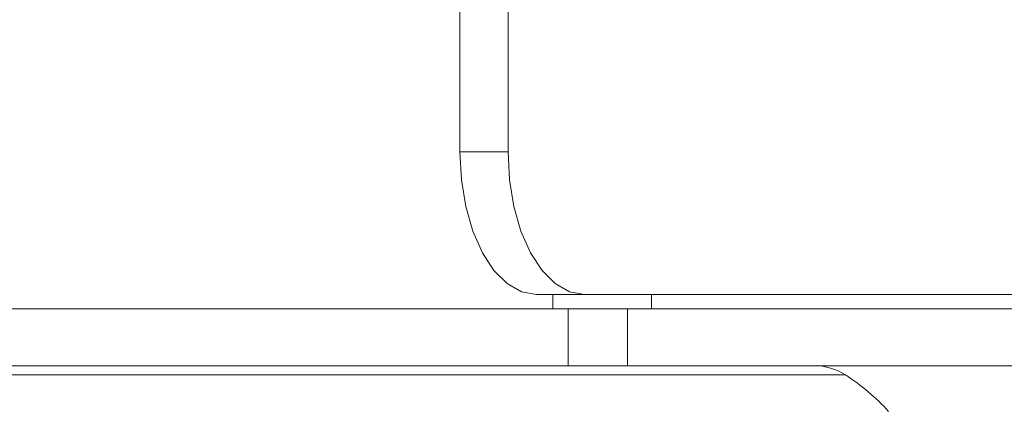
# Model space of a CAD drawing. Units: millimetres. Extents: x 470 to 1231, y -73 to 283.
# Drawn here: x 696 to 697, y 168 to 168 of the extents above; entities that cross this region are included whole.
import ezdxf

# ---------------------------------------------------------------- set-up
doc = ezdxf.new("R2010")
doc.units = ezdxf.units.MM
doc.header["$PDSIZE"] = -1
doc.layers.add('DIMENSIONS', color=7, linetype='Continuous')
doc.styles.get("Standard").update_dxf_attribs({"font": 'arial.ttf'})
doc.dimstyles.new('ISO-25 - ab', dxfattribs={"dimtxt": 3, "dimasz": 2.5, "dimexe": 1.25, "dimexo": 0.625, "dimtad": 1, "dimdec": 0, "dimlfac": 25, "dimrnd": 5, "dimzin": 1, "dimtxsty": 'Standard', "dimcen": 2.5, "dimadec": 0, "dimazin": 0, "dimtfac": 1, "dimtdec": 0, "dimtmove": 0, "dimatfit": 3, "dimfxl": 1, "dimlwd": 15, "dimlwe": 15, "dimarcsym": 0})

# ---------------------------------------------------------------- blocks, each defined once
blk = doc.blocks.new('*D80')
at = {"layer": 'Defpoints', "color": 0, "lineweight": 15, "transparency": 16777216}
for p in [(785.2265, 205.4209), (691.8472, 166.8047), (761.7504, 166.8047)]:
    blk.add_point(p, dxfattribs=at)
at = {"layer": 'DIMENSIONS', "color": 0, "lineweight": 15, "transparency": 16777216}
for p, q in [((784.6015, 205.4209), (690.5972, 205.4209)), ((691.8472, 202.9209), (691.8472, 169.3047)), ((761.1254, 166.8047), (690.5972, 166.8047))]:
    blk.add_line(p, q, dxfattribs=at)
for points in [[(691.4306, 202.9209), (692.2639, 202.9209), (691.8472, 205.4209)], [(691.4306, 169.3047), (692.2639, 169.3047), (691.8472, 166.8047)]]:
    blk.add_solid(points, dxfattribs=at)
at = {"layer": 'DIMENSIONS', "color": 0, "lineweight": 15, "transparency": 16777216, "insert": (689.2997, 186.1128), "char_height": 3, "attachment_point": 5, "rotation": 90}
blk.add_mtext('965 [38,0"]', dxfattribs=at)
blk = doc.blocks.new('*D81')
at = {"layer": 'Defpoints', "color": 0, "lineweight": 15, "transparency": 16777216}
for p in [(713.6931, 247.7247), (684.093, 166.8047), (698.0619, 166.8047)]:
    blk.add_point(p, dxfattribs=at)
at = {"layer": 'DIMENSIONS', "color": 0, "lineweight": 15, "transparency": 16777216}
for p, q in [((713.0681, 247.7247), (682.843, 247.7247)), ((684.093, 245.2247), (684.093, 169.3047)), ((697.4369, 166.8047), (682.843, 166.8047))]:
    blk.add_line(p, q, dxfattribs=at)
for points in [[(683.6763, 245.2247), (684.5097, 245.2247), (684.093, 247.7247)], [(683.6763, 169.3047), (684.5097, 169.3047), (684.093, 166.8047)]]:
    blk.add_solid(points, dxfattribs=at)
at = {"layer": 'DIMENSIONS', "color": 0, "lineweight": 15, "transparency": 16777216, "insert": (681.5454, 207.2647), "char_height": 3, "attachment_point": 5, "rotation": 90}
blk.add_mtext('2025 [79,6"]', dxfattribs=at)

msp = doc.modelspace()

# ---------------------------------------------------------------- linework, layer by layer
at = {"color": 7, "linetype": 'Continuous', "lineweight": 15}
for p, q in [((696.2608, 168.0215), (696.2608, 189.2901)), ((696.3283, 168.0215), (696.3283, 189.2901)), ((696.2608, 168.0215), (696.3283, 168.0215)), ((696.4357, 167.8215), (696.3683, 167.8215)), ((696.4357, 167.8215), (709.333, 167.8215)), ((692.8663, 167.8015), (696.3914, 167.8015)), ((696.5295, 167.8015), (696.3914, 167.8015)), ((696.4129, 167.8015), (696.4129, 167.7215)), ((696.4958, 167.8015), (696.4958, 167.7215)), ((696.5295, 167.8015), (697.658, 167.8015)), ((696.4129, 167.7215), (692.8709, 167.7215)), ((696.4958, 167.7215), (696.4129, 167.7215)), ((697.6243, 167.7215), (696.4958, 167.7215))]:
    msp.add_line(p, q, dxfattribs=at)
at = {"color": 8, "linetype": 'Continuous', "lineweight": 15}
for p, q in [((696.3914, 167.8015), (696.3914, 167.8215)), ((696.5295, 167.8015), (696.5295, 167.8215)), ((693.8926, 167.7086), (695.9465, 167.7086)), ((695.9465, 167.7086), (696.8017, 167.7086))]:
    msp.add_line(p, q, dxfattribs=at)
at = {"color": 7, "linetype": 'Continuous', "lineweight": 15, "flags": 128}
for points in [[(696.3683, 167.8215), (696.3473, 167.8254), (696.3271, 167.8367), (696.3086, 167.8552), (696.2923, 167.8801), (696.2789, 167.9104), (696.269, 167.945), (696.2629, 167.9825), (696.2608, 168.0215)], [(696.3283, 168.0215), (696.3303, 167.9825), (696.3364, 167.945), (696.3464, 167.9104), (696.3597, 167.8801), (696.376, 167.8552), (696.3946, 167.8367), (696.4148, 167.8254), (696.4357, 167.8215)]]:
    msp.add_lwpolyline(points, dxfattribs=at)
at = {"color": 7, "linetype": 'Continuous', "lineweight": 15}
for centre, radius, start, end in [((696.758, 167.6415), 0.08, 56.9487, 90), ((696.6271, 167.4404), 0.32, 42.6962, 56.9487)]:
    msp.add_arc(centre, radius, start, end, dxfattribs=at)
msp.add_open_spline([(696.4047, 167.7215), (696.3903, 167.7215), (696.3365, 167.7215), (696.2292, 167.7215), (696.0842, 167.7215), (695.93, 167.7215), (695.7673, 167.7215), (695.5947, 167.7215), (695.4279, 167.7215), (695.2719, 167.7215), (695.129, 167.7215), (694.9872, 167.7215), (694.8484, 167.7215), (694.7148, 167.7215), (694.5889, 167.7215), (694.4716, 167.7215), (694.3542, 167.7215), (694.2414, 167.7215), (694.1397, 167.7215), (694.0585, 167.7215), (693.9963, 167.7215), (693.9549, 167.7215), (693.9364, 167.7215), (693.9377, 167.7215), (693.938, 167.7215)], degree=3, knots=[0, 0, 0, 0, 0.019493, 0.07291, 0.12487, 0.17527, 0.225664, 0.277624, 0.331046, 0.372804, 0.414569, 0.457216, 0.499869, 0.542516, 0.58517, 0.626928, 0.668693, 0.722109, 0.774069, 0.824469, 0.874863, 0.926824, 0.980245, 1, 1, 1, 1], dxfattribs=at)

# ---------------------------------------------------------------- dimensions: what is measured, and where the dimension line sits
at = {"layer": 'DIMENSIONS', "lineweight": 15}
for base, p1, p2, picture, middle in [((684.093, 166.8047), (713.6931, 247.7247), (698.0619, 166.8047), '*D81', (681.5454, 207.2647)), ((691.8472, 166.8047), (785.2265, 205.4209), (761.7504, 166.8047), '*D80', (689.2997, 186.1128))]:
    dim = msp.add_linear_dim(base=base, p1=p1, p2=p2, angle=90, dimstyle='ISO-25 - ab', dxfattribs=at)
    dim.commit()
    dim.dimension.update_dxf_attribs({"geometry": picture, "text_midpoint": middle})

doc.saveas('drawing.dxf')
